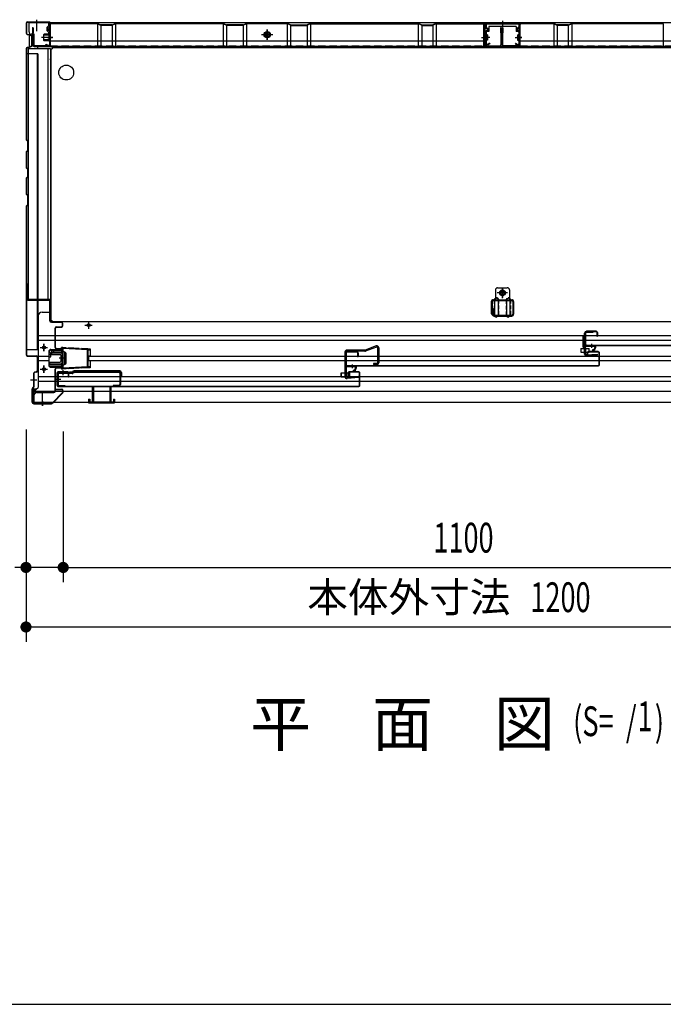
# Model space of a CAD drawing. Extents: x 217 to 8351, y 86 to 5621.
# Drawn here: x 1005 to 1870, y 207 to 1530 of the extents above; entities that cross this region are included whole.
import ezdxf
from ezdxf.enums import TextEntityAlignment as Align

# ---------------------------------------------------------------- set-up
doc = ezdxf.new("R2010")
doc.units = 0
doc.header["$LTSCALE"] = 20
doc.header["$MEASUREMENT"] = 0
doc.linetypes.add('CENTER', pattern=[2, 1.25, -0.25, 0.25, -0.25])
doc.linetypes.add('DASHED', pattern=[0.75, 0.5, -0.25])
for name, color, linetype in [('2', 2, 'CONTINUOUS'), ('7', 7, 'CONTINUOUS'), ('8', 8, 'CONTINUOUS'), ('CENTER', 1, 'CENTER'), ('M1', 4, 'CONTINUOUS'), ('SUNPOU', 4, 'CONTINUOUS'), ('WAKUSEN-01', 50, 'CONTINUOUS'), ('下枠前', 1, 'CONTINUOUS'), ('側壁', 3, 'CONTINUOUS'), ('壁', 4, 'CONTINUOUS'), ('床', 3, 'CONTINUOUS'), ('床隙間隠し', 6, 'CONTINUOUS'), ('後柱', 2, 'CONTINUOUS'), ('戸当り', 6, 'CONTINUOUS'), ('戸当りカバー', 4, 'CONTINUOUS'), ('扉', 1, 'CONTINUOUS'), ('扉パッキン', 4, 'CONTINUOUS'), ('扉金具', 1, 'CONTINUOUS'), ('根太', 2, 'CONTINUOUS'), ('棚柱', 2, 'CONTINUOUS'), ('樹脂', 25, 'CONTINUOUS')]:
    doc.layers.add(name, color=color, linetype=linetype)
doc.styles.add('00', font='ROMANS', dxfattribs={"width": 0.666667, "bigfont": 'BIGFONT'})
doc.styles.add('01', font='ROMANS', dxfattribs={"height": 3, "bigfont": 'BIGFONT'})

# ---------------------------------------------------------------- blocks, each defined once
blk = doc.blocks.new('A$C4A9919A5')
at = {"layer": '扉パッキン'}
for p, q in [((-9.8, 6), (-9.8, -8)), ((-8.8, 6), (-9.8, 6)), ((-8.8, -1), (-8.8, 6)), ((-8.8, 0), (5.2, 0)), ((4.2, -1), (4.2, 0)), ((5.2, 0), (5.2, -2.5)), ((-9.8, -8), (-9, -8)), ((-9, -8), (-9, -2)), ((-9, -2), (-7.8, -2)), ((4.2, -1), (-8.8, -1)), ((-7.8, -2), (-7.8, -1)), ((3.8, -1), (3.8, -2)), ((3.8, -2), (4.2, -2)), ((4.2, -2), (4.2, -2.5))]:
    blk.add_line(p, q, dxfattribs=at)
at = {"layer": '扉パッキン', "color": 6}
blk.add_line((0, 2.5), (0, -2.5), dxfattribs=at)
at = {"layer": '扉パッキン'}
for centre, radius, start, end in [((1.7, -6), 0.5, 98.1301, 278.1301), ((1.3, -2.5), 3, 278.1301, 0), ((1.3, -2.5), 4, 278.1301, 0)]:
    blk.add_arc(centre, radius, start, end, dxfattribs=at)
blk = doc.blocks.new('A$C37643307')
at = {"layer": '扉金具'}
for p, q in [((-17.2, 1.4), (-19.2, -0.6)), ((-16, 1.2), (-18.2, -1)), ((-17.2, -24.2), (-17.2, 4.2)), ((-16, -24.2), (-16, 4.2)), ((-15, 6.4), (-5.5, 6.4)), ((-15, 5.2), (-5.5, 5.2)), ((-8.7, 5.2), (-8.7, 6.4)), ((-5.5, 5.2), (-5.5, 6.4)), ((-19.2, -14.6), (-19.2, -0.6)), ((-18.2, -14.2), (-18.2, -1)), ((-16, -5), (-17.2, -5)), ((-17.2, -16.6), (-19.2, -14.6)), ((-16, -16.4), (-18.2, -14.2)), ((-14.9, -25.2), (0.2, -24.2)), ((-14.7, -26.4), (-14.8, -25.2)), ((-14.8, -26.4), (0.3, -25.4)), ((0.3, -25.4), (0.2, -24.2))]:
    blk.add_line(p, q, dxfattribs=at)
for centre, radius, start, end in [((-15, 4.2), 2.2, 90, 180), ((-15, 4.2), 1, 90, 180), ((-15, -24.2), 2.2, 180, 274), ((-15, -24.2), 1, 180, 274)]:
    blk.add_arc(centre, radius, start, end, dxfattribs=at)
blk = doc.blocks.new('A$C615925CD')
at = {"layer": 'CENTER', "linetype": 'Continuous'}
for p, q in [((-2, 13.1), (-2, 14.5)), ((0, 14.5), (-2, 14.5)), ((4.5, 14.3), (0, 14.5)), ((0, 14.5), (0, -14.5)), ((4.5, 14.3), (4.4, 13.3)), ((7.4, 13.1), (4.4, 13.3)), ((7.5, 14.1), (7.4, 13.1)), ((22, 13.3), (7.5, 14.1)), ((22, 13.3), (21.9, 12.3)), ((0, 13.1), (-2, 13.1)), ((33.5, 11.3), (-0.1, 13.1)), ((3.4, 7.8), (0, 9.5)), ((2, 8.5), (2, -8.5)), ((4, 6.9), (4, -6.9)), ((24.9, 12.2), (21.9, 12.3)), ((25, 13.2), (24.9, 12.2)), ((33.6, 12.7), (25, 13.2)), ((32.6, 12.7), (32.6, -12.7)), ((33.6, 12.7), (36.5, 12.7)), ((33.6, 12.7), (33.6, -12.7)), ((33.6, 11.3), (36.5, 11.3)), ((36.5, 3.1), (34.3, 3.1)), ((34.3, 3.1), (34.3, -3.1)), ((36.5, 12.7), (36.5, 3.1)), ((0, -13.1), (-2, -13.1)), ((-2, -13.1), (-2, -14.5)), ((33.5, -11.3), (-0.1, -13.1)), ((3.4, -7.8), (0, -9.5)), ((4.4, -13.3), (7.4, -13.1)), ((7.5, -14.1), (7.4, -13.1)), ((21.9, -12.3), (24.9, -12.2)), ((22, -13.3), (21.9, -12.3)), ((25, -13.2), (24.9, -12.2)), ((33.6, -12.7), (25, -13.2)), ((36.5, -11.3), (33.6, -11.3)), ((36.5, -12.7), (33.6, -12.7)), ((34.3, -3.1), (36.5, -3.1)), ((36.5, -3.1), (36.5, -12.7)), ((0, -14.5), (-2, -14.5)), ((4.5, -14.3), (0, -14.5)), ((4.5, -14.3), (4.4, -13.3)), ((22, -13.3), (7.5, -14.1))]:
    blk.add_line(p, q, dxfattribs=at)
for centre, start, end in [((3, 6.9), 0, 63.4349), ((3, -6.9), 296.5651, 0)]:
    blk.add_arc(centre, 1, start, end, dxfattribs=at)

msp = doc.modelspace()

# ---------------------------------------------------------------- linework, layer by layer
at = {"layer": '2'}
for p, q in [((1469.4, 1086), (1445, 1086)), ((1484.4, 1091.7), (1469.4, 1086)), ((1484.9, 1090.2), (1470.1, 1084.6)), ((1486.3, 1089.2), (1486.3, 1069.1)), ((1487.9, 1089.2), (1487.9, 1069.1)), ((1442.4, 1083.4), (1442.4, 1050.3)), ((1444, 1083.4), (1444, 1050.3)), ((1469.2, 1084.4), (1445, 1084.4)), ((1485.3, 1068.1), (1480.9, 1068.1)), ((1480.9, 1068.1), (1480.9, 1066.5)), ((1485.3, 1066.5), (1480.9, 1066.5)), ((1460.8, 1050.6), (1445.1, 1049.3)), ((1460.9, 1049), (1445.2, 1047.7)), ((1460.8, 1050.6), (1460.9, 1049))]:
    msp.add_line(p, q, dxfattribs=at)
for centre, radius, start, end in [((1445, 1083.4), 2.6, 90, 180), ((1469.2, 1087), 1, 270, 290.7256), ((1485.3, 1089.2), 2.6, 0, 110.7256), ((1485.3, 1089.2), 1, 0, 110.7256), ((1445, 1083.4), 1, 90, 180), ((1469.2, 1087), 2.6, 270, 290.7256), ((1485.3, 1069.1), 1, 270, 0), ((1485.3, 1069.1), 2.6, 270, 0), ((1445, 1050.3), 2.6, 180, 274.6355), ((1445, 1050.3), 1, 180, 274.6355)]:
    msp.add_arc(centre, radius, start, end, dxfattribs=at)
at = {"layer": '7'}
for p, q in [((1103, 1037), (1103, 1016.5)), ((1103, 1037), (1104.5, 1037)), ((1104.5, 1037), (1104.5, 1016.5)), ((1126.5, 1037), (1126.5, 1016.5)), ((1126.5, 1037), (1128, 1037)), ((1128, 1037), (1128, 1016.5)), ((1098, 1020), (1098, 1015)), ((1098, 1020), (1099.5, 1020)), ((1099.5, 1020), (1099.5, 1016.5)), ((1131.5, 1020), (1131.5, 1016.5)), ((1131.5, 1020), (1133, 1020)), ((1133, 1020), (1133, 1015)), ((1098, 1015), (1133, 1015)), ((1099.5, 1016.5), (1103, 1016.5)), ((1104.5, 1016.5), (1126.5, 1016.5)), ((1128, 1016.5), (1131.5, 1016.5))]:
    msp.add_line(p, q, dxfattribs=at)
at = {"layer": '8'}
for p, q in [((1759.3, 1088.2), (1764.3, 1088.2)), ((1759.3, 1088.2), (1759.3, 1083.2)), ((1764.3, 1083.2), (1764.3, 1088.2)), ((1765.5, 1088.2), (1770.5, 1088.2)), ((1765.5, 1088.2), (1765.5, 1083.2)), ((1770.5, 1083.2), (1770.5, 1088.2)), ((1759.3, 1083.2), (1764.3, 1083.2)), ((1765.5, 1083.2), (1770.5, 1083.2)), ((1437.4, 1055.3), (1442.4, 1055.3)), ((1437.4, 1055.3), (1437.4, 1050.3)), ((1437.4, 1050.3), (1437.4, 1055.3)), ((1437.4, 1050.3), (1442.4, 1050.3)), ((1442.4, 1055.3), (1442.4, 1050.3)), ((1444, 1055.3), (1449, 1055.3)), ((1444, 1055.3), (1444, 1050.3)), ((1444, 1050.3), (1449, 1050.3)), ((1449, 1050.3), (1449, 1055.3))]:
    msp.add_line(p, q, dxfattribs=at)
at = {"layer": 'CENTER', "linetype": 'Continuous'}
for p, q in [((1033, 1089.5), (1043, 1089.5)), ((1038, 1084.5), (1038, 1094.5)), ((1048.3, 1086), (1062.2, 1086)), ((1048.5, 1083.7), (1048.5, 1086)), ((1051.5, 1083.7), (1051.5, 1086)), ((1062, 1083.7), (1062, 1086)), ((1045, 1077), (1045, 1082.7)), ((1045, 1077), (1047.3, 1077)), ((1047.3, 1077), (1047.3, 1082.7)), ((1048.3, 1083.7), (1062.2, 1083.7)), ((1063.2, 1067.3), (1063.2, 1082.7)), ((1033, 1060.5), (1043, 1060.5)), ((1038, 1055.5), (1038, 1065.5)), ((1045, 1066.3), (1062.2, 1066.3)), ((1045, 1064), (1045, 1066.3)), ((1045, 1064), (1062.2, 1064)), ((1062, 1064), (1062, 1066.3))]:
    msp.add_line(p, q, dxfattribs=at)
for centre in [(1038, 1089.5), (1038, 1060.5)]:
    msp.add_circle(centre, 1.75, dxfattribs=at)
for centre, radius, start, end in [((1048.3, 1082.7), 3.3, 90, 180), ((1062.2, 1082.7), 3.3, 66.8002, 90), ((1048.3, 1082.7), 1, 90, 180), ((1062.2, 1082.7), 1, 0, 90), ((1062.2, 1067.3), 1, 270, 0), ((1062.2, 1067.3), 3.3, 270, 293.1998)]:
    msp.add_arc(centre, radius, start, end, dxfattribs=at)
at = {"layer": 'SUNPOU'}
for p, q in [((1014, 979.5), (1014, 694)), ((1014, 976.5), (1014, 774)), ((1064, 976.5), (1064, 774)), ((1064, 976.5), (1064, 774)), ((1006.5, 794), (999, 794)), ((1064, 794), (1014, 794)), ((1071.5, 794), (1079, 794)), ((1071.5, 794), (1079, 794)), ((1074, 794), (2154, 794)), ((1074, 794), (1084, 794)), ((1021.5, 714), (1029, 714)), ((1024, 714), (2204, 714))]:
    msp.add_line(p, q, dxfattribs=at)
at = {"layer": 'SUNPOU', "const_width": 7.5}
for points in [[(1010.2, 794, 1), (1017.7, 794, 1)], [(1067.7, 794, 1), (1060.2, 794, 1)], [(1067.7, 794, 1), (1060.2, 794, 1)], [(1017.7, 714, 1), (1010.2, 714, 1)]]:
    msp.add_lwpolyline(points, format="xyb", close=True, dxfattribs=at)
at = {"layer": 'WAKUSEN-01'}
msp.add_line((217, 207), (8191, 207), dxfattribs=at)
at = {"layer": '下枠前', "linetype": 'Continuous'}
for p, q in [((2210, 1526), (1018, 1526)), ((1018, 1513.5), (1018, 1526)), ((1033, 1526.5), (1023, 1526.5)), ((1023, 1526.5), (1023, 1526)), ((1033, 1526), (1023, 1526)), ((1028, 1529.5), (1028, 1514.4)), ((1033, 1526.5), (1033, 1526)), ((1044.5, 1522), (1042.5, 1520)), ((1046.7, 1525.4), (1044.5, 1525.4)), ((1630.5, 1526), (1630.5, 1514)), ((1630.5, 1525.4), (1677.5, 1525.4)), ((1677.5, 1526), (1677.5, 1514)), ((1025, 1510.5), (1021, 1510.5)), ((1025, 1493.5), (1025, 1510.5)), ((1042.5, 1515), (1044.5, 1513)), ((1044.5, 1509), (1046.7, 1509)), ((1331.5, 1509.9), (1345.5, 1509.9)), ((1338.5, 1502.9), (1338.5, 1516.9)), ((1635.5, 1514), (1630.5, 1514)), ((1672.5, 1521), (1635.5, 1521)), ((1635.5, 1521), (1635.5, 1514)), ((1672.5, 1521), (1672.5, 1514)), ((1677.5, 1514), (1672.5, 1514)), ((2203, 1493.5), (1025, 1493.5)), ((1030, 1491.5), (1030, 1493.5)), ((1047, 1476), (1047, 1477.6))]:
    msp.add_line(p, q, dxfattribs=at)
at = {"layer": '下枠前', "linetype": 'Continuous', "ltscale": 0.5}
for p, q in [((1044.5, 1522), (1044.5, 1526)), ((1046.7, 1509), (1046.7, 1526)), ((1042.5, 1515), (1042.5, 1520)), ((1044.5, 1509), (1044.5, 1513))]:
    msp.add_line(p, q, dxfattribs=at)
at = {"layer": '下枠前', "color": 2, "linetype": 'Continuous'}
for p, q in [((1047, 1139), (1047.5, 1139)), ((1047, 1137), (1047, 1139)), ((1030.5, 1132), (1030.5, 1036)), ((1035.5, 1137), (1047, 1137)), ((1093, 1119.5), (1103, 1119.5)), ((1098, 1124.5), (1098, 1114.5)), ((1030.5, 1105.5), (2197.5, 1105.5)), ((1030.5, 1099.5), (2197.5, 1099.5)), ((1033, 1089.5), (1043, 1089.5)), ((1038, 1094.5), (1038, 1084.5)), ((1047.5, 1087), (1062.6, 1087)), ((1030.5, 1078), (1044.5, 1078)), ((1030.5, 1072), (1044.5, 1072)), ((1044.5, 1084), (1044.5, 1066)), ((1097.8, 1078), (2130.2, 1078)), ((1097.8, 1072), (2130.2, 1072)), ((1033, 1060.5), (1043, 1060.5)), ((1038, 1065.5), (1038, 1055.5)), ((1047.5, 1063), (1062.6, 1063)), ((1030.5, 1050.5), (2197.5, 1050.5)), ((1024.5, 1031), (1030.5, 1036)), ((1024.5, 1034), (1024.5, 1016)), ((1030.5, 1044.5), (2197.5, 1044.5)), ((1024.5, 1031), (2203.5, 1031)), ((1036, 1012.5), (1036, 1027.6)), ((1024.5, 1016), (2203.5, 1016)), ((1031, 1016), (1041, 1016)), ((1031, 1015.5), (1031, 1016)), ((1031, 1015.5), (1041, 1015.5)), ((1041, 1015.5), (1041, 1016))]:
    msp.add_line(p, q, dxfattribs=at)
at = {"layer": '下枠前', "color": 2, "linetype": 'DASHED'}
for p, q in [((1024.5, 1034), (1028.1, 1034)), ((1024.5, 1033.4), (1027.4, 1033.4))]:
    msp.add_line(p, q, dxfattribs=at)
at = {"layer": '下枠前', "linetype": 'Continuous'}
msp.add_lwpolyline([(1341.5, 1511.6), (1338.5, 1513.4), (1335.5, 1511.6), (1335.5, 1508.2), (1338.5, 1506.4), (1341.5, 1508.2)], close=True, dxfattribs=at)
for radius in [4, 3, 2.5]:
    msp.add_circle((1338.5, 1509.9), radius, dxfattribs=at)
at = {"layer": '下枠前', "color": 2, "linetype": 'Continuous'}
for centre in [(1098, 1119.5), (1038, 1089.5), (1038, 1060.5)]:
    msp.add_circle(centre, 2, dxfattribs=at)
at = {"layer": '下枠前', "linetype": 'Continuous'}
msp.add_arc((1021, 1513.5), 3, 180, 270, dxfattribs=at)
at = {"layer": '下枠前', "color": 2, "linetype": 'Continuous'}
for centre, radius, start, end in [((1035.5, 1132), 5, 90, 180), ((1047.5, 1084), 3, 90, 180), ((1047.5, 1066), 3, 180, 270)]:
    msp.add_arc(centre, radius, start, end, dxfattribs=at)
at = {"layer": '側壁', "linetype": 'Continuous'}
for p, q in [((1014, 1525), (1014, 1512.1)), ((1014.5, 1525), (1014.5, 1512.1)), ((1016, 1527), (1044.5, 1527)), ((1016, 1526.5), (1044.5, 1526.5)), ((1028, 1530), (1028, 1523.5)), ((1046, 1525), (1046, 1521.2)), ((1046.5, 1525), (1046.5, 1521.2)), ((1015.5, 1510.1), (1019.7, 1509.1)), ((1015.6, 1510.6), (1019.8, 1509.5)), ((1038, 1510), (1038.5, 1510.5)), ((1038, 1502), (1038, 1510)), ((1047, 1509.5), (1038, 1509.5)), ((1047, 1509), (1038, 1509)), ((1045, 1510.5), (1038.5, 1510.5)), ((1045.2, 1519.9), (1044, 1519.3)), ((1045.2, 1515.1), (1044, 1515.7)), ((1045.4, 1519.4), (1044.2, 1518.8)), ((1045.4, 1515.6), (1044.2, 1516.2)), ((1045, 1501), (1045, 1511)), ((1046, 1513.8), (1046, 1497)), ((1046, 1501), (1046, 1511)), ((1046.5, 1513.8), (1046.5, 1497)), ((1046.5, 1501), (1046.5, 1511)), ((1047, 1511), (1046.5, 1511)), ((1047, 1501), (1047, 1511)), ((1022, 1496.8), (1022, 1506.2)), ((1022.5, 1496.8), (1022.5, 1506.2)), ((1049.8, 1506), (1035, 1506)), ((1047, 1503), (1038, 1503)), ((1047, 1502.5), (1038, 1502.5)), ((1038.5, 1501.5), (1038, 1502)), ((1045, 1501.5), (1038.5, 1501.5)), ((1040.5, 1496.5), (1040.7, 1497)), ((1040.5, 1496.5), (1043.7, 1495.2)), ((1040.7, 1497), (1043.9, 1495.6)), ((1043, 1506), (1049.5, 1506)), ((1047, 1501), (1046.5, 1501)), ((1014, 1490.9), (1014, 1369.6)), ((1030, 1484), (1014, 1484)), ((1014.5, 1490.9), (1014.5, 1369.6)), ((1015.5, 1492.9), (1019.7, 1493.9)), ((1015.6, 1492.4), (1019.8, 1493.5)), ((1029, 1484), (1029, 1087)), ((1030, 1484), (1030, 1087)), ((1014.4, 1368.6), (1015.7, 1367.3)), ((1014.8, 1368.9), (1016.1, 1367.6)), ((1016, 1366.6), (1016, 1354.4)), ((1016.5, 1366.6), (1016.5, 1354.4)), ((1014, 1351.4), (1014, 1332.1)), ((1015.7, 1353.7), (1014.4, 1352.4)), ((1014.5, 1351.4), (1014.5, 1332.1)), ((1016.1, 1353.4), (1014.8, 1352.1)), ((1014.4, 1331.1), (1015.7, 1329.8)), ((1014.8, 1331.4), (1016.1, 1330.1)), ((1016, 1329.1), (1016, 1318.9)), ((1016.5, 1329.1), (1016.5, 1318.9)), ((1014, 1315.9), (1014, 1296.6)), ((1015.7, 1318.2), (1014.4, 1316.9)), ((1014.5, 1315.9), (1014.5, 1296.6)), ((1016.1, 1317.9), (1014.8, 1316.6)), ((1014.4, 1295.6), (1015.7, 1294.3)), ((1014.8, 1295.9), (1016.1, 1294.6)), ((1016, 1293.6), (1016, 1281.4)), ((1016.5, 1293.6), (1016.5, 1281.4)), ((1014, 1278.4), (1014, 1080)), ((1015.7, 1280.7), (1014.4, 1279.4)), ((1014.5, 1278.4), (1014.5, 1080)), ((1016.1, 1280.4), (1014.8, 1279.1)), ((1014, 1087), (1030, 1087)), ((1016, 1078.5), (1027.5, 1078.5)), ((1016, 1078), (1027.5, 1078)), ((1029, 1076.5), (1029, 1058.2)), ((1029.5, 1076.5), (1029.5, 1058.2)), ((1020, 1046), (1028.4, 1046)), ((1024, 1054.4), (1024, 1036.6)), ((1024.5, 1054.4), (1024.5, 1036.6)), ((1027.8, 1056.8), (1025.6, 1056.3)), ((1027.9, 1056.3), (1025.7, 1055.8)), ((1022, 1033.2), (1022, 1016.5)), ((1022.5, 1033.2), (1022.5, 1016.5)), ((1022.6, 1034.6), (1023.6, 1035.6)), ((1022.9, 1034.2), (1023.9, 1035.2)), ((1036, 1017.5), (1036, 1011))]:
    msp.add_line(p, q, dxfattribs=at)
at = {"layer": '側壁', "linetype": 'DASHED'}
msp.add_line((1029.5, 1484), (1029.5, 1087), dxfattribs=at)
at = {"layer": '側壁', "linetype": 'Continuous'}
for centre, radius, start, end in [((1016, 1525), 2, 90, 180), ((1016, 1525), 1.5, 90, 180), ((1044.5, 1525), 2, 0, 90), ((1044.5, 1525), 1.5, 0, 90), ((1016, 1512.1), 2, 180, 256.1303), ((1016, 1512.1), 1.5, 180, 256.1303), ((1019, 1506.2), 3, 0, 76.1303), ((1019, 1506.2), 3.5, 0, 76.1303), ((1044.9, 1517.5), 2, 117.0253, 242.9747), ((1044.9, 1517.5), 1.5, 117.0253, 242.9747), ((1045.5, 1511), 0.5, 0, 180), ((1044.5, 1521.2), 1.5, 297.0253, 0), ((1044.5, 1513.8), 1.5, 0, 62.9747), ((1044.5, 1521.2), 2, 297.0253, 0), ((1044.5, 1513.8), 2, 0, 62.9747), ((1019, 1496.8), 3, 283.8697, 0), ((1019, 1496.8), 3.5, 283.8697, 0), ((1044.5, 1497), 2, 246.7476, 0), ((1044.5, 1497), 1.5, 246.7476, 0), ((1045.5, 1501), 0.5, 180, 0), ((1016, 1490.9), 2, 103.8697, 180), ((1016, 1490.9), 1.5, 103.8697, 180), ((1015.5, 1369.6), 1.5, 180, 225), ((1015.5, 1369.6), 1, 180, 225), ((1015, 1366.6), 1, 0, 45), ((1015, 1366.6), 1.5, 0, 45), ((1015.5, 1351.4), 1.5, 135, 180), ((1015.5, 1351.4), 1, 135, 180), ((1015, 1354.4), 1, 315, 0), ((1015, 1354.4), 1.5, 315, 0), ((1015.5, 1332.1), 1.5, 180, 225), ((1015.5, 1332.1), 1, 180, 225), ((1015, 1329.1), 1, 0, 45), ((1015, 1329.1), 1.5, 0, 45), ((1015.5, 1315.9), 1.5, 135, 180), ((1015.5, 1315.9), 1, 135, 180), ((1015, 1318.9), 1, 315, 0), ((1015, 1318.9), 1.5, 315, 0), ((1015.5, 1296.6), 1.5, 180, 225), ((1015.5, 1296.6), 1, 180, 225), ((1015, 1293.6), 1, 0, 45), ((1015, 1293.6), 1.5, 0, 45), ((1015.5, 1278.4), 1.5, 135, 180), ((1015.5, 1278.4), 1, 135, 180), ((1015, 1281.4), 1, 315, 0), ((1015, 1281.4), 1.5, 315, 0), ((1016, 1080), 2, 180, 270), ((1016, 1080), 1.5, 180, 270), ((1027.5, 1076.5), 2, 0, 90), ((1027.5, 1076.5), 1.5, 0, 90), ((1026, 1054.4), 2, 101.3099, 180), ((1026, 1054.4), 1.5, 101.3099, 180), ((1027.5, 1058.2), 1.5, 281.3099, 0), ((1027.5, 1058.2), 2, 281.3099, 0), ((1024, 1033.2), 2, 135, 180), ((1024, 1033.2), 1.5, 135, 180), ((1022.5, 1036.6), 1.5, 315, 0), ((1022.5, 1036.6), 2, 315, 0)]:
    msp.add_arc(centre, radius, start, end, dxfattribs=at)
at = {"layer": '壁', "linetype": 'Continuous'}
for p, q in [((1045.5, 1522.9), (1045.5, 1496.4)), ((1046, 1522.9), (1046, 1496.4)), ((1046.5, 1523.9), (1047.5, 1524.4)), ((1046.5, 1523.9), (1046.5, 1494.4)), ((1109.7, 1524.9), (1047.5, 1524.9)), ((1109.7, 1524.4), (1047.5, 1524.4)), ((1110, 1524.3), (1110, 1494.4)), ((1110.1, 1524.3), (1114.1, 1522.5)), ((1110.3, 1524.8), (1114.3, 1523)), ((1114.5, 1522.9), (1114.5, 1494.4)), ((1129.3, 1522.9), (1114.7, 1522.9)), ((1129.3, 1522.4), (1114.7, 1522.4)), ((1129.5, 1522.9), (1129.5, 1494.4)), ((1129.7, 1523), (1133.7, 1524.8)), ((1129.9, 1522.5), (1133.9, 1524.3)), ((1134, 1524.3), (1134, 1494.4)), ((1278.7, 1524.9), (1134.3, 1524.9)), ((1278.7, 1524.4), (1134.3, 1524.4)), ((1279, 1524.3), (1279, 1494.4)), ((1279.1, 1524.3), (1283.1, 1522.5)), ((1279.3, 1524.8), (1283.3, 1523)), ((1283.5, 1522.9), (1283.5, 1494.4)), ((1305.3, 1522.9), (1283.7, 1522.9)), ((1305.3, 1522.4), (1283.7, 1522.4)), ((1305.5, 1522.9), (1305.5, 1494.4)), ((1305.7, 1523), (1309.7, 1524.8)), ((1305.9, 1522.5), (1309.9, 1524.3)), ((1310, 1524.3), (1310, 1494.4)), ((1364.7, 1524.9), (1310.3, 1524.9)), ((1364.7, 1524.4), (1310.3, 1524.4)), ((1365, 1524.3), (1365, 1494.4)), ((1369.1, 1522.5), (1365.1, 1524.3)), ((1369.3, 1523), (1365.3, 1524.8)), ((1369.5, 1522.9), (1369.5, 1494.4)), ((1369.7, 1522.9), (1391.3, 1522.9)), ((1369.7, 1522.4), (1391.3, 1522.4)), ((1391.5, 1522.9), (1391.5, 1494.4)), ((1395.7, 1524.8), (1391.7, 1523)), ((1395.9, 1524.3), (1391.9, 1522.5)), ((1396, 1524.3), (1396, 1494.4)), ((1396.3, 1524.9), (1540.7, 1524.9)), ((1396.3, 1524.4), (1540.7, 1524.4)), ((1541, 1524.3), (1541, 1494.4)), ((1545.1, 1522.5), (1541.1, 1524.3)), ((1545.3, 1523), (1541.3, 1524.8)), ((1545.5, 1522.9), (1545.5, 1494.4)), ((1545.7, 1522.9), (1560.3, 1522.9)), ((1545.7, 1522.4), (1560.3, 1522.4)), ((1560.5, 1522.9), (1560.5, 1494.4)), ((1564.7, 1524.8), (1560.7, 1523)), ((1564.9, 1524.3), (1560.9, 1522.5)), ((1565, 1524.3), (1565, 1494.4)), ((1565.3, 1524.9), (1627.5, 1524.9)), ((1565.3, 1524.4), (1627.5, 1524.4)), ((1628.5, 1523.9), (1627.5, 1524.4)), ((1628.5, 1523.9), (1628.5, 1494.4)), ((1629, 1522.9), (1629, 1496.4)), ((1629.5, 1522.9), (1629.5, 1496.4)), ((1676.5, 1522.9), (1676.5, 1496.4)), ((1677, 1522.9), (1677, 1496.4)), ((1677.5, 1523.9), (1678.5, 1524.4)), ((1677.5, 1523.9), (1677.5, 1494.4)), ((1722.7, 1524.9), (1678.5, 1524.9)), ((1722.7, 1524.4), (1678.5, 1524.4)), ((1723, 1524.3), (1723, 1494.4)), ((1723.1, 1524.3), (1727.1, 1522.5)), ((1723.3, 1524.8), (1727.3, 1523)), ((1727.5, 1522.9), (1727.5, 1494.4)), ((1742.3, 1522.9), (1727.7, 1522.9)), ((1742.3, 1522.4), (1727.7, 1522.4)), ((1742.5, 1522.9), (1742.5, 1494.4)), ((1742.7, 1523), (1746.7, 1524.8)), ((1742.9, 1522.5), (1746.9, 1524.3)), ((1747, 1524.3), (1747, 1494.4)), ((1869.7, 1524.9), (1747.3, 1524.9)), ((1869.7, 1524.4), (1747.3, 1524.4)), ((1870, 1524.3), (1870, 1494.4)), ((1022.5, 1518.9), (1022.5, 1496.4)), ((1023, 1518.9), (1023, 1496.4)), ((1023.5, 1512.4), (1023, 1512.4)), ((1023.5, 1518.9), (1023.5, 1512.4)), ((1330.5, 1509.9), (1344.5, 1509.9)), ((1337.5, 1516.9), (1337.5, 1502.9)), ((1651.5, 1518.9), (1651.5, 1512.4)), ((1651.5, 1512.4), (1652, 1512.4)), ((1652, 1518.9), (1652, 1496.4)), ((1652.5, 1518.9), (1652.5, 1496.4)), ((1653.5, 1518.9), (1653.5, 1496.4)), ((1654, 1518.9), (1654, 1496.4)), ((1654.5, 1512.4), (1654, 1512.4)), ((1654.5, 1518.9), (1654.5, 1512.4)), ((1049, 1505.9), (1042.5, 1505.9)), ((1046.5, 1501.4), (1628.5, 1501.4)), ((1626, 1505.9), (1632.5, 1505.9)), ((1680, 1505.9), (1673.5, 1505.9)), ((1677.5, 1501.4), (2179.5, 1501.4)), ((1044, 1494.9), (1024.5, 1494.9)), ((1024.5, 1494.9), (1024.5, 1494.4)), ((1044, 1494.4), (1024.5, 1494.4)), ((1038, 1494.9), (1038, 1494.4)), ((1046.5, 1494.4), (1628.5, 1494.4)), ((1631, 1494.9), (1650.5, 1494.9)), ((1631, 1494.4), (1650.5, 1494.4)), ((1637, 1494.9), (1637, 1494.4)), ((1650.5, 1494.9), (1650.5, 1494.4)), ((1675, 1494.9), (1655.5, 1494.9)), ((1655.5, 1494.9), (1655.5, 1494.4)), ((1675, 1494.4), (1655.5, 1494.4)), ((1669, 1494.9), (1669, 1494.4)), ((1677.5, 1494.4), (2179.5, 1494.4))]:
    msp.add_line(p, q, dxfattribs=at)
at = {"layer": '壁', "linetype": 'DASHED'}
for p, q in [((1046.5, 1494.9), (1628.5, 1494.9)), ((1677.5, 1494.9), (2179.5, 1494.9))]:
    msp.add_line(p, q, dxfattribs=at)
at = {"layer": '壁', "linetype": 'Continuous'}
msp.add_circle((1337.5, 1509.9), 4, dxfattribs=at)
for centre, radius, start, end in [((1047.5, 1522.9), 2, 90, 180), ((1047.5, 1522.9), 1.5, 90, 180), ((1109.7, 1523.4), 1.5, 66.0375, 90), ((1109.7, 1523.4), 1, 66.0375, 90), ((1114.7, 1523.9), 1.5, 246.0375, 270), ((1114.7, 1523.9), 1, 246.0375, 270), ((1129.3, 1523.9), 1, 270, 293.9625), ((1129.3, 1523.9), 1.5, 270, 293.9625), ((1134.3, 1523.4), 1.5, 90, 113.9625), ((1134.3, 1523.4), 1, 90, 113.9625), ((1278.7, 1523.4), 1.5, 66.0375, 90), ((1278.7, 1523.4), 1, 66.0375, 90), ((1283.7, 1523.9), 1.5, 246.0375, 270), ((1283.7, 1523.9), 1, 246.0375, 270), ((1305.3, 1523.9), 1, 270, 293.9625), ((1305.3, 1523.9), 1.5, 270, 293.9625), ((1310.3, 1523.4), 1.5, 90, 113.9625), ((1310.3, 1523.4), 1, 90, 113.9625), ((1364.7, 1523.4), 1.5, 66.0375, 90), ((1364.7, 1523.4), 1, 66.0375, 90), ((1369.7, 1523.9), 1.5, 246.0375, 270), ((1369.7, 1523.9), 1, 246.0375, 270), ((1391.3, 1523.9), 1, 270, 293.9625), ((1391.3, 1523.9), 1.5, 270, 293.9625), ((1396.3, 1523.4), 1.5, 90, 113.9625), ((1396.3, 1523.4), 1, 90, 113.9625), ((1540.7, 1523.4), 1.5, 66.0375, 90), ((1540.7, 1523.4), 1, 66.0375, 90), ((1545.7, 1523.9), 1.5, 246.0375, 270), ((1545.7, 1523.9), 1, 246.0375, 270), ((1560.3, 1523.9), 1, 270, 293.9625), ((1560.3, 1523.9), 1.5, 270, 293.9625), ((1565.3, 1523.4), 1.5, 90, 113.9625), ((1565.3, 1523.4), 1, 90, 113.9625), ((1627.5, 1522.9), 2, 0, 90), ((1627.5, 1522.9), 1.5, 0, 90), ((1678.5, 1522.9), 2, 90, 180), ((1678.5, 1522.9), 1.5, 90, 180), ((1722.7, 1523.4), 1.5, 66.0375, 90), ((1722.7, 1523.4), 1, 66.0375, 90), ((1727.7, 1523.9), 1.5, 246.0375, 270), ((1727.7, 1523.9), 1, 246.0375, 270), ((1742.3, 1523.9), 1, 270, 293.9625), ((1742.3, 1523.9), 1.5, 270, 293.9625), ((1747.3, 1523.4), 1.5, 90, 113.9625), ((1747.3, 1523.4), 1, 90, 113.9625), ((1869.7, 1523.4), 1.5, 66.0375, 90), ((1869.7, 1523.4), 1, 66.0375, 90), ((1023, 1518.9), 0.5, 0, 180), ((1652, 1518.9), 0.5, 0, 180), ((1654, 1518.9), 0.5, 0, 180), ((1024.5, 1496.4), 2, 180, 270), ((1024.5, 1496.4), 1.5, 180, 270), ((1044, 1496.4), 2, 270, 0), ((1044, 1496.4), 1.5, 270, 0), ((1631, 1496.4), 2, 180, 270), ((1631, 1496.4), 1.5, 180, 270), ((1650.5, 1496.4), 1.5, 270, 0), ((1650.5, 1496.4), 2, 270, 0), ((1655.5, 1496.4), 2, 180, 270), ((1655.5, 1496.4), 1.5, 180, 270), ((1675, 1496.4), 2, 270, 0), ((1675, 1496.4), 1.5, 270, 0)]:
    msp.add_arc(centre, radius, start, end, dxfattribs=at)
at = {"layer": '床', "color": 1, "linetype": 'Continuous'}
for p, q in [((1047.5, 1491), (1049, 1491)), ((1047.5, 1491), (1047.5, 1126)), ((1049, 1492.5), (2179, 1492.5)), ((1049, 1492.5), (1049, 1491)), ((1654, 1156), (1654, 1170)), ((1654, 1166), (1654, 1160)), ((1643.5, 1153.1), (1643.5, 1133.6)), ((1661, 1163), (1647, 1163)), ((1648.5, 1133.6), (1648.5, 1153.1)), ((1657, 1163), (1651, 1163)), ((1659.5, 1153.1), (1659.5, 1133.6)), ((1664.5, 1133.6), (1664.5, 1153.1)), ((1047.5, 1126), (1049, 1126)), ((1049, 1124.5), (1049, 1126)), ((1049, 1124.5), (2179, 1124.5))]:
    msp.add_line(p, q, dxfattribs=at)
at = {"layer": '床', "color": 1, "linetype": 'DASHED', "ltscale": 0.5}
for p, q in [((1642.9, 1153.1), (1642.9, 1133.6)), ((1649.1, 1133.6), (1649.1, 1153.1)), ((1658.9, 1153.1), (1658.9, 1133.6)), ((1665.1, 1133.6), (1665.1, 1153.1))]:
    msp.add_line(p, q, dxfattribs=at)
at = {"layer": '床', "color": 1, "linetype": 'Continuous'}
msp.add_lwpolyline([(1651, 1164.7), (1654, 1166.5), (1657, 1164.7), (1657, 1161.3), (1654, 1159.5), (1651, 1161.3)], close=True, dxfattribs=at)
for centre, radius in [((1068, 1459), 10), ((1654, 1163), 4), ((1654, 1163), 3), ((1654, 1163), 2.5)]:
    msp.add_circle(centre, radius, dxfattribs=at)
at = {"layer": '床', "color": 1, "linetype": 'DASHED', "ltscale": 0.5}
for centre, start, end in [((1646, 1153.1), 0, 180), ((1662, 1153.1), 0, 180), ((1646, 1133.6), 180, 0), ((1662, 1133.6), 180, 0)]:
    msp.add_arc(centre, 3.1, start, end, dxfattribs=at)
at = {"layer": '床', "color": 1, "linetype": 'Continuous'}
for centre, start, end in [((1646, 1153.1), 0, 180), ((1662, 1153.1), 0, 180), ((1646, 1133.6), 180, 0), ((1662, 1133.6), 180, 0)]:
    msp.add_arc(centre, 2.5, start, end, dxfattribs=at)
at = {"layer": '床隙間隠し', "linetype": 'Continuous'}
for p, q in [((1017, 1491.5), (1017, 1154.5)), ((1017, 1491.5), (1047, 1491.5)), ((1043.4, 1491.5), (1043.4, 1154.5)), ((1047, 1491.5), (1047, 1154.5)), ((1017, 1154.5), (1047, 1154.5))]:
    msp.add_line(p, q, dxfattribs=at)
at = {"layer": '後柱'}
for p, q in [((1631, 1523.4), (1631, 1520.5)), ((1632, 1523.4), (1632, 1520.5)), ((1633, 1525.4), (1675, 1525.4)), ((1633, 1524.4), (1675, 1524.4)), ((1654, 1528.4), (1654, 1521.4)), ((1676, 1523.4), (1676, 1520.5)), ((1677, 1523.4), (1677, 1520.5)), ((1631, 1513.3), (1631, 1497.4)), ((1634, 1508.9), (1631.8, 1508.9)), ((1631.9, 1518.8), (1633.5, 1517.7)), ((1631.9, 1515), (1633.5, 1516.1)), ((1632, 1513.3), (1632, 1497.4)), ((1632.5, 1519.6), (1634.1, 1518.6)), ((1632.5, 1514.2), (1634.1, 1515.2)), ((1634, 1509.5), (1633, 1509.5)), ((1634, 1508.5), (1633, 1508.5)), ((1634, 1509.5), (1634, 1502.3)), ((1675.5, 1519.6), (1673.9, 1518.6)), ((1675.5, 1514.2), (1673.9, 1515.2)), ((1674, 1509.5), (1675, 1509.5)), ((1674, 1509.5), (1674, 1502.3)), ((1674, 1508.9), (1676.2, 1508.9)), ((1674, 1508.5), (1675, 1508.5)), ((1676.1, 1518.8), (1674.5, 1517.7)), ((1676.1, 1515), (1674.5, 1516.1)), ((1676, 1513.3), (1676, 1497.4)), ((1677, 1513.3), (1677, 1497.4)), ((1637, 1505.9), (1628, 1505.9)), ((1634, 1502.9), (1631.8, 1502.9)), ((1634, 1503.3), (1633, 1503.3)), ((1634, 1502.3), (1633, 1502.3)), ((1636.5, 1498.3), (1633.5, 1496.5)), ((1637, 1497.4), (1634, 1495.7)), ((1636.5, 1498.3), (1637, 1497.4)), ((1671, 1505.9), (1680, 1505.9)), ((1671.5, 1498.3), (1671, 1497.4)), ((1671, 1497.4), (1674, 1495.7)), ((1671.5, 1498.3), (1674.5, 1496.5)), ((1674, 1503.3), (1675, 1503.3)), ((1674, 1502.9), (1676.2, 1502.9)), ((1674, 1502.3), (1675, 1502.3))]:
    msp.add_line(p, q, dxfattribs=at)
for centre, radius, start, end in [((1633, 1523.4), 2, 90, 180), ((1633, 1523.4), 1, 90, 180), ((1675, 1523.4), 2, 0, 90), ((1675, 1523.4), 1, 0, 90), ((1633, 1520.5), 2, 180, 236.8606), ((1633, 1513.3), 2, 123.1394, 180), ((1633, 1510.5), 2, 180, 270), ((1633, 1520.5), 1, 180, 236.8606), ((1633, 1513.3), 1, 123.1394, 180), ((1633, 1510.5), 1, 180, 270), ((1633, 1516.9), 1, 303.1394, 56.8606), ((1633, 1516.9), 2, 303.1394, 56.8606), ((1675, 1516.9), 2, 123.1394, 236.8606), ((1675, 1516.9), 1, 123.1394, 236.8606), ((1675, 1510.5), 2, 270, 0), ((1675, 1510.5), 1, 270, 0), ((1675, 1520.5), 1, 303.1394, 0), ((1675, 1513.3), 1, 0, 56.8606), ((1675, 1520.5), 2, 303.1394, 0), ((1675, 1513.3), 2, 0, 56.8606), ((1633, 1501.3), 2, 90, 180), ((1633, 1497.4), 2, 180, 300), ((1633, 1501.3), 1, 90, 180), ((1633, 1497.4), 1, 180, 300), ((1675, 1497.4), 2, 240, 0), ((1675, 1497.4), 1, 240, 0), ((1675, 1501.3), 2, 0, 90), ((1675, 1501.3), 1, 0, 90)]:
    msp.add_arc(centre, radius, start, end, dxfattribs=at)
at = {"layer": '戸当り', "linetype": 'Continuous'}
for p, q in [((1014.5, 1175.5), (1015, 1175.5)), ((1014.5, 1175.5), (1014.5, 1173.2)), ((1014.5, 1166.8), (1014.5, 1155)), ((1015, 1175.5), (1015, 1173.2)), ((1015, 1172.1), (1016, 1171.1)), ((1015, 1167.9), (1016, 1168.9)), ((1015, 1166.8), (1015, 1155)), ((1015.3, 1172.4), (1016.4, 1171.5)), ((1015.3, 1167.6), (1016.4, 1168.5)), ((1016.5, 1153.5), (1044.5, 1153.5)), ((1016.5, 1153), (1044.5, 1153)), ((1046, 1125.5), (1046, 1151.5)), ((1046.5, 1125.5), (1046.5, 1151.5)), ((1048, 1124), (1061.5, 1124)), ((1048, 1123.5), (1061.5, 1123.5)), ((1053, 1089.5), (1053, 1115.5)), ((1053.5, 1089.5), (1053.5, 1115.5)), ((1055, 1117.5), (1061.5, 1117.5)), ((1055, 1117), (1061.5, 1117)), ((1063, 1119), (1063, 1122)), ((1063.5, 1119), (1063.5, 1122)), ((1055, 1088), (1061.5, 1088)), ((1055, 1087.5), (1061.5, 1087.5)), ((1063, 1064), (1063, 1086)), ((1063.5, 1064), (1063.5, 1086)), ((1053, 1031), (1053, 1060.5)), ((1053.5, 1031), (1053.5, 1060.5)), ((1055, 1062.5), (1061.5, 1062.5)), ((1055, 1062), (1061.5, 1062)), ((1022.5, 1017.5), (1022.5, 1023.7)), ((1023, 1017.5), (1023, 1023.7)), ((1023.1, 1025.1), (1026.9, 1028.9)), ((1023.4, 1024.7), (1027.3, 1028.6)), ((1028.3, 1029.5), (1051.5, 1029.5)), ((1028.3, 1029), (1051.5, 1029)), ((1025.5, 1015), (1048, 1015)), ((1025.5, 1014.5), (1048, 1014.5)), ((1028, 1015.5), (1048, 1015.5)), ((1028, 1015), (1028, 1015.5)), ((1036, 1011.3), (1036, 1016.6))]:
    msp.add_line(p, q, dxfattribs=at)
for centre, radius, start, end in [((1016, 1173.2), 1.5, 180, 227.3498), ((1016, 1166.8), 1.5, 132.6502, 180), ((1016, 1173.2), 1, 180, 227.3498), ((1016, 1166.8), 1, 132.6502, 180), ((1015, 1170), 1.5, 312.6502, 47.3498), ((1015, 1170), 2, 312.6502, 47.3498), ((1016.5, 1155), 2, 180, 270), ((1016.5, 1155), 1.5, 180, 270), ((1044.5, 1151.5), 2, 0, 90), ((1044.5, 1151.5), 1.5, 0, 90), ((1048, 1125.5), 2, 180, 270), ((1048, 1125.5), 1.5, 180, 270), ((1055, 1115.5), 2, 90, 180), ((1055, 1115.5), 1.5, 90, 180), ((1061.5, 1122), 2, 0, 90), ((1061.5, 1122), 1.5, 0, 90), ((1061.5, 1119), 2, 270, 0), ((1061.5, 1119), 1.5, 270, 0), ((1055, 1089.5), 2, 180, 270), ((1055, 1089.5), 1.5, 180, 270), ((1061.5, 1086), 2, 0, 90), ((1061.5, 1086), 1.5, 0, 90), ((1055, 1060.5), 2, 90, 180), ((1055, 1060.5), 1.5, 90, 180), ((1061.5, 1064), 2, 270, 0), ((1061.5, 1064), 1.5, 270, 0), ((1024.5, 1023.7), 2, 135, 180), ((1024.5, 1023.7), 1.5, 135, 180), ((1028.3, 1027.5), 2, 90, 135), ((1028.3, 1027.5), 1.5, 90, 135), ((1051.5, 1031), 2, 270, 0), ((1051.5, 1031), 1.5, 270, 0), ((1025.5, 1017.5), 3, 180, 270), ((1025.5, 1017.5), 2.5, 180, 270), ((1048, 1015), 0.5, 270, 90)]:
    msp.add_arc(centre, radius, start, end, dxfattribs=at)
at = {"layer": '戸当りカバー', "linetype": 'Continuous'}
for p, q in [((1054.5, 1033.5), (1054.5, 1033)), ((1054.5, 1033.5), (1062, 1033.5)), ((1054.5, 1033), (1062, 1033)), ((1049.4, 1015), (1063.1, 1029.1)), ((1049.8, 1014.6), (1063.4, 1028.7)), ((1063.5, 1031.5), (1063.5, 1030.1)), ((1064, 1031.5), (1064, 1030.1)), ((1024.5, 1014.5), (1048.3, 1014.5)), ((1024.5, 1014), (1048.3, 1014))]:
    msp.add_line(p, q, dxfattribs=at)
for centre, radius, start, end in [((1062, 1031.5), 2, 0, 90), ((1062, 1031.5), 1.5, 0, 90), ((1062, 1030.1), 1.5, 315.9622, 0), ((1062, 1030.1), 2, 315.9622, 0), ((1024.5, 1016.5), 2.5, 180, 270), ((1024.5, 1016.5), 2, 180, 270), ((1048.3, 1016), 1.5, 270, 315.9622), ((1048.3, 1016), 2, 270, 315.9622)]:
    msp.add_arc(centre, radius, start, end, dxfattribs=at)
at = {"layer": '扉'}
for p, q in [((1780.9, 1104.8), (1781.5, 1104.8)), ((1459.4, 1077.4), (1460, 1077.4)), ((1768.6, 1077.4), (1768, 1077.4)), ((1070.9, 1050), (1071.5, 1050)), ((1447.1, 1050), (1446.5, 1050))]:
    msp.add_line(p, q, dxfattribs=at)
at = {"layer": '扉', "flags": 128}
for points in [[(2156.5, 1104.8), (2156.5, 1109.8, -0.414214), (2158.5, 1111.8), (2170.5, 1111.8, -0.414214), (2172.5, 1109.8), (2172.5, 1093.8, -0.414214), (2170.5, 1091.8), (1767.5, 1091.8, -0.414214), (1765.5, 1093.8), (1765.5, 1109.8, -0.414214), (1767.5, 1111.8), (1779.5, 1111.8, -0.414214), (1781.5, 1109.8), (1781.5, 1104.8)], [(2157.1, 1104.8), (2157.1, 1109.8, -0.414214), (2158.5, 1111.2), (2170.5, 1111.2, -0.414214), (2171.9, 1109.8), (2171.9, 1093.8, -0.414214), (2170.5, 1092.4), (1767.5, 1092.4, -0.414214), (1766.1, 1093.8), (1766.1, 1109.8, -0.414214), (1767.5, 1111.2), (1779.5, 1111.2, -0.414214), (1780.9, 1109.8), (1780.9, 1104.8)], [(1768, 1077.4), (1768, 1082.4, -0.414214), (1770, 1084.4), (1782, 1084.4, -0.414214), (1784, 1082.4), (1784, 1066.4, -0.414214), (1782, 1064.4), (1446, 1064.4, -0.414214), (1444, 1066.4), (1444, 1082.4, -0.414214), (1446, 1084.4), (1458, 1084.4, -0.414214), (1460, 1082.4), (1460, 1077.4)], [(1768.6, 1077.4), (1768.6, 1082.4, -0.414214), (1770, 1083.8), (1782, 1083.8, -0.414214), (1783.4, 1082.4), (1783.4, 1066.4, -0.414214), (1782, 1065), (1446, 1065, -0.414214), (1444.6, 1066.4), (1444.6, 1082.4, -0.414214), (1446, 1083.8), (1458, 1083.8, -0.414214), (1459.4, 1082.4), (1459.4, 1077.4)], [(1071.5, 1050), (1071.5, 1055, 0.414214), (1069.5, 1057), (1057.5, 1057, 0.414214), (1055.5, 1055), (1055.5, 1039, 0.414214), (1057.5, 1037), (1460.5, 1037, 0.414214), (1462.5, 1039), (1462.5, 1055, 0.414214), (1460.5, 1057), (1448.5, 1057, 0.414214), (1446.5, 1055), (1446.5, 1050)], [(1070.9, 1050), (1070.9, 1055, 0.414214), (1069.5, 1056.4), (1057.5, 1056.4, 0.414214), (1056.1, 1055), (1056.1, 1039, 0.414214), (1057.5, 1037.6), (1460.5, 1037.6, 0.414214), (1461.9, 1039), (1461.9, 1055, 0.414214), (1460.5, 1056.4), (1448.5, 1056.4, 0.414214), (1447.1, 1055), (1447.1, 1050)]]:
    msp.add_lwpolyline(points, format="xyb", dxfattribs=at)
at = {"layer": '扉金具', "color": 6}
for p, q in [((1064.1, 1052.5), (1064.1, 1058.9)), ((1052.6, 1047.1), (1060.6, 1047.1))]:
    msp.add_line(p, q, dxfattribs=at)
at = {"layer": '扉金具'}
for p, q in [((1056.1, 1053.6), (1056.1, 1039.6)), ((1057.1, 1053.6), (1057.1, 1039.6)), ((1076.6, 1055.6), (1058.1, 1055.6)), ((1076.2, 1054.6), (1058.1, 1054.6)), ((1071.6, 1055.6), (1072.5, 1056.5)), ((1075.8, 1056.6), (1072.8, 1056.6)), ((1077.1, 1057.5), (1076.5, 1056.9)), ((1078.1, 1057.1), (1076.6, 1055.6)), ((1078.2, 1055.8), (1077.6, 1055.2)), ((1139.1, 1057.1), (1078.1, 1057.1)), ((1140.1, 1058.1), (1078.5, 1058.1)), ((1139.1, 1056.1), (1078.9, 1056.1)), ((1139.8, 1050.1), (1140.7, 1051)), ((1140.1, 1055.1), (1140.1, 1039.6)), ((1141.1, 1055.1), (1141.1, 1039.6)), ((1142.1, 1056.1), (1142.1, 1051.3)), ((1058.1, 1038.6), (1066.1, 1038.6)), ((1058.1, 1037.6), (1066.1, 1037.6)), ((1066.1, 1038.6), (1066.1, 1037.6)), ((1139.1, 1038.6), (1131.1, 1038.6)), ((1131.1, 1038.6), (1131.1, 1037.6)), ((1139.1, 1037.6), (1131.1, 1037.6))]:
    msp.add_line(p, q, dxfattribs=at)
for centre, radius, start, end in [((1058.1, 1053.6), 2, 90, 180), ((1058.1, 1053.6), 1, 90, 180), ((1072.8, 1056.1), 0.5, 90, 135), ((1075.8, 1057.6), 1, 270, 315), ((1076.2, 1056.6), 1, 270, 315), ((1076.2, 1056.6), 2, 270, 315), ((1078.5, 1056.1), 2, 90, 135), ((1078.9, 1055.1), 2, 90, 135), ((1078.9, 1055.1), 1, 90, 135), ((1139.1, 1055.1), 2, 0, 90), ((1139.1, 1055.1), 1, 0, 90), ((1140.1, 1056.1), 2, 0, 90), ((1140.3, 1051.3), 0.5, 315, 0), ((1058.1, 1039.6), 2, 180, 270), ((1058.1, 1039.6), 1, 180, 270), ((1139.1, 1039.6), 2, 270, 0), ((1139.1, 1039.6), 1, 270, 0)]:
    msp.add_arc(centre, radius, start, end, dxfattribs=at)
at = {"layer": '根太', "linetype": 'Continuous'}
msp.add_line((1018, 1509.5), (1018, 1493.5), dxfattribs=at)
at = {"layer": '棚柱', "linetype": 'Continuous'}
for p, q in [((1644.5, 1166.8), (1644.5, 1152.6)), ((1647.5, 1169.8), (1660.5, 1169.8)), ((1654, 1169.8), (1654, 1156.8)), ((1663.5, 1166.8), (1663.5, 1152.6)), ((1639, 1151.3), (1639, 1134.8)), ((1640.2, 1151.3), (1640.2, 1134.3)), ((1641.5, 1153.8), (1666.5, 1153.8)), ((1641.5, 1152.6), (1666.5, 1152.6)), ((1646.5, 1152.6), (1646.5, 1153.8)), ((1647.5, 1163.3), (1660.5, 1163.3)), ((1652, 1152.6), (1652, 1153.8)), ((1656, 1152.6), (1656, 1153.8)), ((1661.5, 1152.6), (1661.5, 1153.8)), ((1667.8, 1151.3), (1667.8, 1134.3)), ((1669, 1151.3), (1669, 1134.3)), ((1640.2, 1141.8), (1641.4, 1141.8)), ((1641.4, 1141.8), (1641.4, 1134.3)), ((1639, 1134.8), (1640.2, 1134.8)), ((1642.7, 1133), (1666.5, 1133)), ((1642.7, 1131.8), (1666.5, 1131.8))]:
    msp.add_line(p, q, dxfattribs=at)
msp.add_circle((1654, 1163.3), 3.5, dxfattribs=at)
for centre, radius, start, end in [((1647.5, 1166.8), 3, 90, 180), ((1660.5, 1166.8), 3, 0, 90), ((1641.5, 1151.3), 2.5, 90, 180), ((1641.5, 1151.3), 1.3, 90, 180), ((1666.5, 1151.3), 2.5, 0, 90), ((1666.5, 1151.3), 1.3, 0, 90), ((1642.7, 1134.3), 2.5, 180, 270), ((1642.7, 1134.3), 1.3, 180, 270), ((1666.5, 1134.3), 2.5, 270, 0), ((1666.5, 1134.3), 1.3, 270, 0)]:
    msp.add_arc(centre, radius, start, end, dxfattribs=at)
at = {"layer": '樹脂', "linetype": 'Continuous'}
for p, q in [((1044.5, 1082.5), (1044.5, 1080.2)), ((1044.5, 1082.5), (1059.7, 1082.5)), ((1044.5, 1080.2), (1059.7, 1080.2)), ((1048, 1082.5), (1048, 1080.2)), ((1066, 1075), (1058.4, 1075)), ((1060.7, 1079.2), (1060.7, 1070.8)), ((1063, 1079.2), (1063, 1070.8)), ((1045.5, 1069.8), (1045.5, 1067.5)), ((1045.5, 1069.8), (1059.7, 1069.8)), ((1045.5, 1067.5), (1059.7, 1067.5))]:
    msp.add_line(p, q, dxfattribs=at)
for centre, radius, start, end in [((1059.7, 1079.2), 3.3, 0, 90), ((1059.7, 1079.2), 1, 0, 90), ((1059.7, 1070.8), 3.3, 270, 0), ((1059.7, 1070.8), 1, 270, 0)]:
    msp.add_arc(centre, radius, start, end, dxfattribs=at)

# ---------------------------------------------------------------- block references
at = {"layer": 'CENTER'}
msp.add_blockref('A$C615925CD', (1063.5, 1075), dxfattribs=at)
at = {"layer": '扉パッキン'}
for p in [(1773.7, 1091.8), (1452.2, 1064.4)]:
    msp.add_blockref('A$C4A9919A5', p, dxfattribs=at)
at = {"layer": '扉金具'}
msp.add_blockref('A$C37643307', (1781.5, 1104.8), dxfattribs=at)

# ---------------------------------------------------------------- texts
at = {"layer": 'M1', "style": '01'}
msp.add_text('平\u3000面\u3000図', height=60, dxfattribs=at).set_placement((1315.1, 554))
at = {"layer": 'M1', "style": '00', "width": 0.67}
for s, p in [('(S=  /   )', (1749, 567.4)), ('1', (1835.4, 574))]:
    msp.add_text(s, height=40, dxfattribs=at).set_placement(p)
at = {"layer": 'SUNPOU', "style": '00', "width": 0.666667}
for s, p in [('1100', (1561.3, 814)), ('1200', (1691.6, 734))]:
    msp.add_text(s, height=40, dxfattribs=at).set_placement(p)
at = {"layer": 'SUNPOU', "style": '01'}
msp.add_text('本体外寸法', height=40, dxfattribs=at).set_placement((1664.6, 754), align=Align.MIDDLE_RIGHT)

doc.saveas('drawing.dxf')
